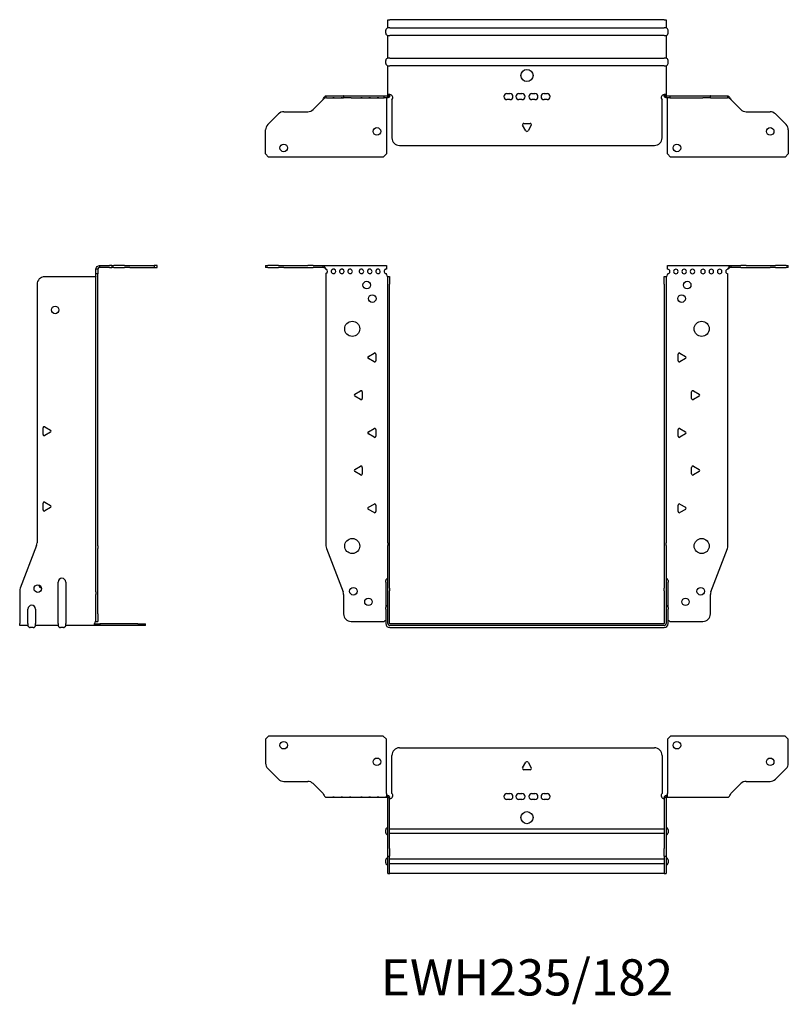
# Model space of a CAD drawing. Units: millimetres. Extents: x -336 to 503, y -650 to 164.
# Drawn here: x -336 to 173, y -488 to 164 of the extents above; entities that cross this region are included whole.
import ezdxf

# ---------------------------------------------------------------- set-up
doc = ezdxf.new("R2010")
doc.units = ezdxf.units.MM
doc.styles.get("Standard").update_dxf_attribs({"font": 'arial.ttf'})

# ---------------------------------------------------------------- blocks, each defined once
blk = doc.blocks.new('EWH235_182-bent-Front')
at = {"layer": ''}
for p, q in [((-173.2, 1.2), (-171.74, 1.2)), ((-173.2, 1.2), (-173.2, 0)), ((-171.74, 0), (-173.2, 0)), ((-164.66, 1.2), (-171.74, 1.2)), ((-171.74, 0), (-164.66, 0)), ((-164.66, 1.2), (-161.13, 1.2)), ((-161.13, 0), (-164.66, 0)), ((-161.13, 1.2), (-145.27, 1.2)), ((-161.13, 0), (-145.27, 0)), ((-141.74, 1.2), (-145.27, 1.2)), ((-145.27, 0), (-141.74, 0)), ((-141.74, 1.2), (-135.08, 1.2)), ((-135.08, 0), (-141.74, 0)), ((-135.08, 1.2), (-93.2, 1.2)), ((-135.08, 0), (-135.08, 1.2)), ((-93.2, 1.2), (-93.2, -1.03)), ((93.2, 1.2), (135.08, 1.2)), ((93.2, -1.2), (93.2, 1.2)), ((135.08, 1.2), (135.08, 0)), ((135.08, 1.2), (141.74, 1.2)), ((141.74, 0), (135.08, 0)), ((145.27, 1.2), (141.74, 1.2)), ((141.74, 0), (145.27, 0)), ((145.27, 1.2), (161.13, 1.2)), ((145.27, 0), (161.13, 0)), ((161.13, 1.2), (164.66, 1.2)), ((164.66, 0), (161.13, 0)), ((171.74, 1.2), (164.66, 1.2)), ((164.66, 0), (171.74, 0)), ((171.74, 1.2), (173.2, 1.2)), ((173.2, 0), (171.74, 0)), ((173.2, 0), (173.2, 1.2)), ((-133.2, -4.03), (-133.2, -184.63)), ((-93.2, -1.03), (-93.2, -1.11)), ((-93.2, -4.7), (-93.2, -4.11)), ((-92.2, -6.15), (-92.2, -6.2)), ((-92.17, -6.15), (-92.2, -6.15)), ((-92.2, -11.2), (-92.2, -6.2)), ((-91, -6.2), (-92.2, -6.2)), ((-91, -6.15), (-92.17, -6.15)), ((-91, -6.2), (-91, -6.15)), ((-91, -6.2), (-91, -11.2)), ((91, -6.15), (91, -6.2)), ((92.17, -6.15), (91, -6.15)), ((91, -11.2), (91, -6.2)), ((92.2, -6.2), (91, -6.2)), ((92.2, -6.15), (92.17, -6.15)), ((92.2, -6.2), (92.2, -6.15)), ((92.2, -6.2), (92.2, -11.2)), ((93.2, -4.2), (93.2, -4.7)), ((133.2, -184.63), (133.2, -4.2)), ((-92.2, -182.65), (-92.2, -11.2)), ((-91, -182.65), (-91, -11.2)), ((91, -11.2), (91, -182.65)), ((92.2, -11.2), (92.2, -182.65)), ((-105.1, -59.01), (-101.35, -56.84)), ((-100.15, -57.54), (-100.15, -61.86)), ((100.15, -61.86), (100.15, -57.54)), ((101.35, -56.84), (105.1, -59.01)), ((-101.35, -62.56), (-105.1, -60.39)), ((105.1, -60.39), (101.35, -62.56)), ((-114.1, -84.01), (-110.35, -81.84)), ((-109.15, -82.54), (-109.15, -86.86)), ((109.15, -86.86), (109.15, -82.54)), ((110.35, -81.84), (114.1, -84.01)), ((-110.35, -87.56), (-114.1, -85.39)), ((114.1, -85.39), (110.35, -87.56)), ((-105.1, -109.01), (-101.35, -106.84)), ((-101.35, -112.56), (-105.1, -110.39)), ((-100.15, -107.54), (-100.15, -111.86)), ((100.15, -111.86), (100.15, -107.54)), ((101.35, -106.84), (105.1, -109.01)), ((105.1, -110.39), (101.35, -112.56)), ((-114.1, -134.01), (-110.35, -131.84)), ((-110.35, -137.56), (-114.1, -135.39)), ((-109.15, -132.54), (-109.15, -136.86)), ((109.15, -136.86), (109.15, -132.54)), ((110.35, -131.84), (114.1, -134.01)), ((114.1, -135.39), (110.35, -137.56)), ((-105.1, -159.01), (-101.35, -156.84)), ((-101.35, -162.56), (-105.1, -160.39)), ((-100.15, -157.54), (-100.15, -161.86)), ((100.15, -161.86), (100.15, -157.54)), ((101.35, -156.84), (105.1, -159.01)), ((105.1, -160.39), (101.35, -162.56)), ((-92.2, -182.65), (-92.2, -184.45)), ((-91, -184.45), (-91, -182.65)), ((91, -182.65), (91, -184.45)), ((92.2, -184.45), (92.2, -182.65)), ((-132.87, -186.42), (-121.89, -215.03)), ((-92.2, -212.67), (-92.2, -184.45)), ((-91, -212.67), (-91, -184.45)), ((91, -184.45), (91, -212.67)), ((92.2, -184.45), (92.2, -212.67)), ((121.89, -215.03), (132.87, -186.42)), ((-93.55, -208.6), (-93.55, -207.59)), ((-93.55, -208.6), (-93.55, -225.49)), ((93.55, -207.59), (93.55, -208.6)), ((93.55, -225.49), (93.55, -208.6)), ((-92.2, -214.47), (-92.2, -212.67)), ((-92.2, -236.1), (-92.2, -214.47)), ((-91, -212.67), (-91, -214.47)), ((-91, -236.1), (-91, -214.47)), ((91, -214.47), (91, -212.67)), ((91, -214.47), (91, -236.1)), ((92.2, -212.67), (92.2, -214.47)), ((92.2, -214.47), (92.2, -236.1)), ((-121.55, -216.83), (-121.55, -229.7)), ((121.55, -229.7), (121.55, -216.83)), ((-93.55, -226.5), (-93.55, -225.49)), ((-93.55, -226.5), (-93.55, -236.1)), ((93.55, -225.49), (93.55, -226.5)), ((93.55, -236.1), (93.55, -226.5)), ((-116.55, -234.7), (-94.75, -234.7)), ((94.75, -234.7), (116.55, -234.7)), ((90.9, -236.2), (-90.9, -236.2)), ((90.9, -237.4), (-90.9, -237.4)), ((-90.9, -238.75), (90.9, -238.75))]:
    blk.add_line(p, q, dxfattribs=at)
for centre, radius in [((-106.2, -11.7), 2.5), ((106.2, -11.7), 2.5), ((-102.5, -20.7), 2.5), ((102.5, -20.7), 2.5), ((-115.8, -40.7), 5), ((115.8, -40.7), 5), ((-115.8, -184.7), 5), ((115.8, -184.7), 5), ((-115.05, -214.7), 2.5), ((115.15, -214.7), 2.5), ((-105.05, -221.7), 2.5), ((105.05, -221.7), 2.5)]:
    blk.add_circle(centre, radius, dxfattribs=at)
for centre, radius, start, end in [((-133.7, -2.61), 1.5, 289.47122, 70.52878), ((-128.2, -2.61), 1.5, 109.47121, 0), ((-128.2, -2.61), 1.5, 0, 70.52879), ((-122.7, -2.61), 1.5, 109.47121, 0), ((-122.7, -2.61), 1.5, 0, 70.52879), ((-117.2, -2.61), 1.5, 109.47121, 0), ((-117.2, -2.61), 1.5, 0, 70.52879), ((-109.7, -2.61), 1.5, 109.47121, 0), ((-109.7, -2.61), 1.5, 0, 70.52879), ((-104.2, -2.61), 1.5, 109.47121, 0), ((-104.2, -2.61), 1.5, 0, 70.52879), ((-98.7, -2.61), 1.5, 109.47121, 0), ((-98.7, -2.61), 1.5, 0, 70.52879), ((-93.2, -2.61), 1.5, 109.47121, 270), ((-91.7, -4.7), 1.5, 180, 246.42183), ((91.7, -4.7), 1.5, 293.57817, 0), ((93.2, -2.7), 1.5, 270, 90), ((98.7, -2.7), 1.5, 90, 0), ((98.7, -2.7), 1.5, 0, 90), ((104.2, -2.7), 1.5, 90, 0), ((104.2, -2.7), 1.5, 0, 90), ((109.7, -2.7), 1.5, 90, 0), ((109.7, -2.7), 1.5, 0, 90), ((116.7, -2.7), 1.5, 90, 0), ((116.7, -2.7), 1.5, 0, 90), ((122.2, -2.7), 1.5, 90, 0), ((122.2, -2.7), 1.5, 0, 90), ((127.7, -2.7), 1.5, 90, 0), ((127.7, -2.7), 1.5, 0, 90), ((133.2, -2.7), 1.5, 90, 270), ((-100.95, -57.54), 0.8, 0, 120), ((100.95, -57.54), 0.8, 60, 180), ((-104.7, -59.7), 0.8, 120, 240), ((-100.95, -61.86), 0.8, 240, 0), ((100.95, -61.86), 0.8, 180, 300), ((104.7, -59.7), 0.8, 300, 60), ((-113.7, -84.7), 0.8, 120, 240), ((-109.95, -82.54), 0.8, 0, 120), ((109.95, -82.54), 0.8, 60, 180), ((113.7, -84.7), 0.8, 300, 60), ((-109.95, -86.86), 0.8, 240, 0), ((109.95, -86.86), 0.8, 180, 300), ((-104.7, -109.7), 0.8, 120, 240), ((-100.95, -107.54), 0.8, 0, 120), ((100.95, -107.54), 0.8, 60, 180), ((104.7, -109.7), 0.8, 300, 60), ((-100.95, -111.86), 0.8, 240, 0), ((100.95, -111.86), 0.8, 180, 300), ((-113.7, -134.7), 0.8, 120, 240), ((-109.95, -132.54), 0.8, 0, 120), ((-109.95, -136.86), 0.8, 240, 0), ((109.95, -132.54), 0.8, 60, 180), ((109.95, -136.86), 0.8, 180, 300), ((113.7, -134.7), 0.8, 300, 60), ((-104.7, -159.7), 0.8, 120, 240), ((-100.95, -157.54), 0.8, 0, 120), ((-100.95, -161.86), 0.8, 240, 0), ((100.95, -157.54), 0.8, 60, 180), ((100.95, -161.86), 0.8, 180, 300), ((104.7, -159.7), 0.8, 300, 60), ((-128.2, -184.63), 5, 180, 201), ((128.2, -184.63), 5, 339, 0), ((-92.05, -207.59), 1.5, 95.73917, 180), ((92.05, -207.59), 1.5, 0, 84.26083), ((-126.55, -216.83), 5, 0, 21), ((126.55, -216.83), 5, 159, 180), ((-92.05, -225.49), 1.5, 95.73917, 180), ((92.05, -225.49), 1.5, 0, 84.26083), ((-116.55, -229.7), 5, 180, 270), ((-93.35, -236.2), 2.05, 95.51332, 132.97028), ((93.35, -236.2), 2.05, 47.02972, 84.48668), ((116.55, -229.7), 5, 270, 0), ((-90.9, -236.1), 2.65, 180, 270), ((-90.9, -236.1), 1.3, 180, 270), ((-90.9, -236.1), 0.1, 180, 270), ((90.9, -236.1), 0.1, 270, 0), ((90.9, -236.1), 1.3, 270, 0), ((90.9, -236.1), 2.65, 270, 0)]:
    blk.add_arc(centre, radius, start, end, dxfattribs=at)
for points, knots in [([(-135.08, 1.2), (-134.65, 1.2), (-134.22, 0.69), (-133.78, -0.08), (-133.59, -0.42), (-133.39, -0.81), (-133.2, -1.2)], [0, 0, 0, 0, 1.085203, 1.085203, 1.085203, 1.570796, 1.570796, 1.570796, 1.570796]), ([(133.2, -1.2), (133.63, -0.33), (134.07, 0.52), (134.5, 0.92), (134.7, 1.1), (134.89, 1.2), (135.08, 1.2)], [0, 0, 0, 0, 1.085203, 1.085203, 1.085203, 1.570796, 1.570796, 1.570796, 1.570796]), ([(-133.2, -1.2), (-133.72, -0.68), (-134.23, -0.19), (-134.75, -0.05), (-134.86, -0.02), (-134.97, 0), (-135.08, 0)], [0, 0, 0, 0, 1.290531, 1.290531, 1.290531, 1.570796, 1.570796, 1.570796, 1.570796]), ([(-92.2, -6.15), (-92.2, -6.14), (-92.2, -6.14), (-92.21, -6.12), (-92.22, -6.12), (-92.24, -6.11), (-92.25, -6.1), (-92.28, -6.09), (-92.29, -6.08), (-92.3, -6.07)], [0, 0, 0, 0, 0.00439985, 0.00439985, 0.00895149, 0.00895149, 0.01308495, 0.01308495, 0.01729651, 0.01729651, 0.01729651, 0.01729651]), ([(-92.3, -6.07), (-92.13, -6.08), (-91.96, -6.09), (-91.65, -6.1), (-91.51, -6.11), (-91.27, -6.12), (-91.17, -6.13), (-91.07, -6.13), (-91.04, -6.14), (-91.01, -6.14), (-91, -6.14), (-91, -6.15)], [0, 0, 0, 0, 0.0508941, 0.0508941, 0.1017621, 0.1017621, 0.152615, 0.152615, 0.1787343, 0.1787343, 0.2048576, 0.2048576, 0.2048576, 0.2048576]), ([(91, -6.15), (91, -6.14), (91.03, -6.14), (91.16, -6.13), (91.26, -6.12), (91.49, -6.11), (91.64, -6.1), (91.87, -6.09), (91.95, -6.09), (92.13, -6.08), (92.21, -6.08), (92.3, -6.07)], [0, 0, 0, 0, 0.0508174, 0.0508174, 0.1016387, 0.1016387, 0.1524713, 0.1524713, 0.178664, 0.178664, 0.2048512, 0.2048512, 0.2048512, 0.2048512]), ([(92.3, -6.07), (92.29, -6.08), (92.27, -6.09), (92.24, -6.11), (92.23, -6.11), (92.22, -6.12), (92.21, -6.13), (92.2, -6.14), (92.2, -6.14), (92.2, -6.15)], [0, 0, 0, 0, 0.0050448, 0.0050448, 0.00984068, 0.00984068, 0.0136297, 0.0136297, 0.01736561, 0.01736561, 0.01736561, 0.01736561]), ([(135.08, 0), (134.57, 0), (134.05, -0.37), (133.54, -0.87), (133.42, -0.98), (133.31, -1.09), (133.2, -1.2)], [0, 0, 0, 0, 1.290531, 1.290531, 1.290531, 1.570796, 1.570796, 1.570796, 1.570796])]:
    blk.add_open_spline(points, degree=3, knots=knots, dxfattribs=at)
for points in [[(-128.7, -1.2), (-128.38, -0.97), (-128.02, -0.97), (-127.7, -1.2)], [(-127.7, -1.2), (-128.02, -1.09), (-128.38, -1.09), (-128.7, -1.2)], [(-123.2, -1.2), (-122.88, -0.97), (-122.52, -0.97), (-122.2, -1.2)], [(-122.2, -1.2), (-122.52, -1.09), (-122.88, -1.09), (-123.2, -1.2)], [(-117.7, -1.2), (-117.38, -0.97), (-117.02, -0.97), (-116.7, -1.2)], [(-116.7, -1.2), (-117.02, -1.09), (-117.38, -1.09), (-117.7, -1.2)], [(-110.2, -1.2), (-109.88, -0.97), (-109.52, -0.97), (-109.2, -1.2)], [(-109.2, -1.2), (-109.52, -1.09), (-109.88, -1.09), (-110.2, -1.2)], [(-104.7, -1.2), (-104.38, -0.97), (-104.02, -0.97), (-103.7, -1.2)], [(-103.7, -1.2), (-104.02, -1.09), (-104.38, -1.09), (-104.7, -1.2)], [(-99.2, -1.2), (-98.88, -0.97), (-98.52, -0.97), (-98.2, -1.2)], [(-98.2, -1.2), (-98.52, -1.09), (-98.88, -1.09), (-99.2, -1.2)], [(-93.7, -1.2), (-93.54, -1.09), (-93.37, -1.03), (-93.2, -1.03)], [(-93.2, -1.11), (-93.37, -1.11), (-93.54, -1.14), (-93.7, -1.2)]]:
    blk.add_open_spline(points, degree=3, dxfattribs=at)
blk = doc.blocks.new('EWH235_182-bent-Right')
at = {"layer": ''}
for p, q in [((1.2, 1.2), (1.2, 0)), ((1.2, 1.2), (7.85, 1.2)), ((7.85, 0), (1.2, 0)), ((9.32, 1.2), (7.85, 1.2)), ((7.85, 0), (9.32, 0)), ((9.32, 1.2), (10.78, 1.2)), ((9.32, 1.2), (9.32, 0)), ((10.78, 0), (9.32, 0)), ((17.85, 1.2), (10.78, 1.2)), ((10.78, 0), (17.85, 0)), ((17.85, 1.2), (21.39, 1.2)), ((21.39, 0), (17.85, 0)), ((21.39, 1.2), (37.32, 1.2)), ((21.39, 0), (37.32, 0)), ((39.32, 1.2), (37.32, 1.2)), ((37.32, 1.2), (37.32, 0)), ((37.32, 0), (39.32, 0)), ((39.32, 0), (39.32, 1.2)), ((-1.7, -6.2), (-35.2, -6.2)), ((0, -1.2), (-1.2, -1.2)), ((-1.2, -4.2), (-1.2, -1.2)), ((-1.2, -184.63), (-1.2, -4.2)), ((0, -4.2), (-1.2, -4.2)), ((0, -1.2), (0, -4.2)), ((0, -184.63), (0, -4.2)), ((-40.2, -11.2), (-40.2, -182.65)), ((-36.25, -110.72), (-36.25, -106.39)), ((-35.05, -105.7), (-31.3, -107.86)), ((-31.3, -109.25), (-35.05, -111.41)), ((-36.25, -160.72), (-36.25, -156.39)), ((-35.05, -155.7), (-31.3, -157.86)), ((-31.3, -159.25), (-35.05, -161.41)), ((-40.53, -184.45), (-51.37, -212.67)), ((-1.2, -186.42), (-1.2, -184.63)), ((-1.2, -215.03), (-1.2, -186.42)), ((0, -184.63), (0, -186.42)), ((0, -215.03), (0, -186.42)), ((-26.2, -236.1), (-26.2, -208.6)), ((-21.2, -208.6), (-21.2, -236.1)), ((-51.7, -214.47), (-51.7, -236.1)), ((-1.2, -215.03), (-1.2, -216.83)), ((0, -216.83), (0, -215.03)), ((-1.2, -229.7), (-1.2, -216.83)), ((0, -229.7), (0, -216.83)), ((-46.2, -236.1), (-46.2, -226.5)), ((-41.2, -226.5), (-41.2, -236.1)), ((-1.2, -234.7), (-1.2, -229.7)), ((-1.2, -234.7), (0, -234.7)), ((0, -229.7), (0, -234.7)), ((-51.7, -237.4), (-51.7, -236.1)), ((-46.2, -237.4), (-51.7, -237.4)), ((-46.2, -236.1), (-46.2, -237.4)), ((-42.69, -238.75), (-44.71, -238.75)), ((-41.2, -237.4), (-41.2, -236.1)), ((-26.2, -237.4), (-41.2, -237.4)), ((-26.2, -236.1), (-26.2, -237.4)), ((-22.69, -238.75), (-24.71, -238.75)), ((-21.2, -237.4), (-21.2, -236.1)), ((-2.09, -237.4), (-21.2, -237.4)), ((-2.09, -236.2), (1.35, -236.2)), ((-2.09, -236.2), (-2.09, -237.4)), ((1.35, -237.4), (-2.09, -237.4)), ((26.6, -236.2), (1.35, -236.2)), ((1.35, -236.2), (1.35, -237.4)), ((26.6, -237.4), (1.35, -237.4)), ((26.6, -236.2), (31.6, -236.2)), ((31.6, -237.4), (26.6, -237.4)), ((31.6, -237.4), (31.6, -236.2))]:
    blk.add_line(p, q, dxfattribs=at)
for centre in [(-28.2, -28.2), (-39.7, -212.9)]:
    blk.add_circle(centre, 2.5, dxfattribs=at)
for centre, radius, start, end in [((-35.2, -11.2), 5, 90, 180), ((-1.7, -4.7), 1.5, 270, 285.46601), ((-35.45, -106.39), 0.8, 60, 180), ((-35.45, -110.72), 0.8, 180, 300), ((-31.7, -108.55), 0.8, 300, 60), ((-35.45, -156.39), 0.8, 60, 180), ((-35.45, -160.72), 0.8, 180, 300), ((-31.7, -158.55), 0.8, 300, 60), ((-45.2, -182.65), 5, 339, 0), ((-23.7, -208.6), 2.5, 0, 180), ((-46.7, -214.47), 5, 159, 180), ((-36.7, -209.9), 2.5, 193.05194, 256.94806), ((-43.7, -226.5), 2.5, 0, 180), ((-0.05, -236.2), 2.05, 127.6792, 177.20397), ((-44.71, -237.25), 1.5, 185.73917, 270), ((-42.69, -237.25), 1.5, 270, 354.26083), ((-24.71, -237.25), 1.5, 185.73917, 270), ((-22.69, -237.25), 1.5, 270, 354.26083)]:
    blk.add_arc(centre, radius, start, end, dxfattribs=at)
for points, knots in [([(-1.2, -1.2), (-1.2, -0.33), (-0.69, 0.52), (0.08, 0.92), (0.42, 1.1), (0.81, 1.2), (1.2, 1.2)], [0, 0, 0, 0, 1.085203, 1.085203, 1.085203, 1.570796, 1.570796, 1.570796, 1.570796]), ([(-1.2, -6.07), (-1.2, -6.08), (-1.2, -6.09), (-1.22, -6.11), (-1.22, -6.11), (-1.24, -6.12), (-1.25, -6.13), (-1.28, -6.14), (-1.29, -6.14), (-1.3, -6.15)], [0, 0, 0, 0, 0.0050448, 0.0050448, 0.00984068, 0.00984068, 0.0136297, 0.0136297, 0.01736561, 0.01736561, 0.01736561, 0.01736561]), ([(1.2, 0), (0.68, 0), (0.19, -0.37), (0.05, -0.87), (0.02, -0.98), (0, -1.09), (0, -1.2)], [0, 0, 0, 0, 1.290531, 1.290531, 1.290531, 1.570796, 1.570796, 1.570796, 1.570796]), ([(-1.3, -234.58), (-1.28, -234.56), (-1.26, -234.54), (-1.23, -234.51), (-1.22, -234.5), (-1.2, -234.47), (-1.2, -234.45), (-1.2, -234.44)], [0, 0, 0, 0, 0.00756146, 0.00756146, 0.01453006, 0.01453006, 0.02105505, 0.02105505, 0.02105505, 0.02105505]), ([(-2.09, -237.4), (-2.1, -237.4), (-2.1, -237.37), (-2.1, -237.24), (-2.1, -237.14), (-2.1, -236.91), (-2.1, -236.76), (-2.1, -236.53), (-2.1, -236.45), (-2.1, -236.27), (-2.09, -236.19), (-2.09, -236.1)], [0, 0, 0, 0, 0.0507913, 0.0507913, 0.1015748, 0.1015748, 0.1523576, 0.1523576, 0.1785424, 0.1785424, 0.2047268, 0.2047268, 0.2047268, 0.2047268])]:
    blk.add_open_spline(points, degree=3, knots=knots, dxfattribs=at)
for points in [[(-1.2, -234.57), (-1.23, -234.57), (-1.27, -234.58), (-1.3, -234.58)], [(-2.09, -236.2), (-2.09, -236.2), (-2.09, -236.2), (-2.09, -236.2)]]:
    blk.add_open_spline(points, degree=3, dxfattribs=at)
blk = doc.blocks.new('EWH235_182-bent-Top')
at = {"layer": ''}
for p, q in [((-173.2, 37.32), (-171.2, 39.32)), ((-95.2, 39.32), (-171.2, 39.32)), ((-95.2, 39.32), (-93.2, 37.32)), ((93.2, 37.32), (95.2, 39.32)), ((171.2, 39.32), (95.2, 39.32)), ((171.2, 39.32), (173.2, 37.32)), ((-173.2, 37.32), (-173.2, 21.39)), ((-93.2, 1.2), (-93.2, 37.32)), ((93.2, 37.32), (93.2, 1.2)), ((173.2, 21.39), (173.2, 37.32)), ((-89.5, 1.35), (-89.5, 26.6)), ((-84.5, 31.6), (84.5, 31.6)), ((89.5, 26.6), (89.5, 1.35)), ((-2.86, 18.25), (-0.69, 22)), ((0.69, 22), (2.86, 18.25)), ((-164.66, 10.78), (-171.74, 17.85)), ((2.16, 17.05), (-2.16, 17.05)), ((171.74, 17.85), (164.66, 10.78)), ((-161.13, 9.32), (-145.27, 9.32)), ((-141.74, 7.85), (-135.08, 1.2)), ((135.08, 1.2), (141.74, 7.85)), ((145.27, 9.32), (161.13, 9.32)), ((-93.2, 1.2), (-93.2, -1.19)), ((-92.3, 0), (-93.2, 0)), ((-92.3, -1.17), (-92.3, 0)), ((-13.3, 1.3), (-11.3, 1.3)), ((-5.3, 1.3), (-3.3, 1.3)), ((3.3, 1.3), (5.3, 1.3)), ((11.3, 1.3), (13.3, 1.3)), ((93.2, 0), (92.3, 0)), ((92.3, 0), (92.3, -1.17)), ((93.2, -1.2), (93.2, 1.2)), ((-133.2, -1.2), (-128.7, -1.2)), ((-128.7, -1.2), (-127.7, -1.2)), ((-127.7, -1.2), (-128.7, -1.2)), ((-127.7, -1.2), (-123.2, -1.2)), ((-123.2, -1.2), (-122.2, -1.2)), ((-122.2, -1.2), (-123.2, -1.2)), ((-122.2, -1.2), (-117.7, -1.2)), ((-117.7, -1.2), (-116.7, -1.2)), ((-116.7, -1.2), (-117.7, -1.2)), ((-116.7, -1.2), (-110.2, -1.2)), ((-110.2, -1.2), (-109.2, -1.2)), ((-109.2, -1.2), (-110.2, -1.2)), ((-109.2, -1.2), (-104.7, -1.2)), ((-104.7, -1.2), (-103.7, -1.2)), ((-103.7, -1.2), (-104.7, -1.2)), ((-103.7, -1.2), (-99.2, -1.2)), ((-99.2, -1.2), (-98.2, -1.2)), ((-98.2, -1.2), (-99.2, -1.2)), ((-98.2, -1.2), (-93.7, -1.2)), ((-93.2, -1.2), (-93.7, -1.2)), ((-93.2, -1.19), (-93.2, -1.2)), ((-93.2, -1.2), (-92.3, -1.2)), ((-92.3, -1.2), (-92.3, -1.17)), ((-92.2, -1.3), (-92.2, -1.7)), ((-92.17, -1.3), (-92.2, -1.3)), ((-92.2, -35.2), (-92.2, -1.7)), ((-91, -1.3), (-92.17, -1.3)), ((-91, -1.7), (-91, -1.3)), ((-91, -35.2), (-91, -1.7)), ((-11.3, -2.7), (-13.3, -2.7)), ((-3.3, -2.7), (-5.3, -2.7)), ((5.3, -2.7), (3.3, -2.7)), ((13.3, -2.7), (11.3, -2.7)), ((91, -1.3), (91, -1.7)), ((92.17, -1.3), (91, -1.3)), ((91, -1.7), (91, -35.2)), ((92.2, -1.3), (92.17, -1.3)), ((92.2, -1.7), (92.2, -1.3)), ((92.2, -1.7), (92.2, -35.2)), ((92.3, -1.17), (92.3, -1.2)), ((92.3, -1.2), (93.2, -1.2)), ((93.2, -1.2), (98.7, -1.2)), ((98.7, -1.2), (104.2, -1.2)), ((104.2, -1.2), (109.7, -1.2)), ((109.7, -1.2), (116.7, -1.2)), ((116.7, -1.2), (122.2, -1.2)), ((122.2, -1.2), (127.7, -1.2)), ((127.7, -1.2), (133.2, -1.2)), ((-93.55, -24.71), (-93.55, -22.69)), ((-91, -22.1), (-90.9, -22.1)), ((-90.9, -25.3), (-91, -25.3)), ((-90.9, -22.1), (90.9, -22.1)), ((90.9, -25.3), (-90.9, -25.3)), ((90.9, -22.1), (91, -22.1)), ((91, -25.3), (90.9, -25.3)), ((93.55, -22.69), (93.55, -24.71)), ((-92.2, -40.2), (-92.2, -35.2)), ((-91, -35.2), (-91, -40.2)), ((91, -40.2), (91, -35.2)), ((92.2, -35.2), (92.2, -40.2)), ((-93.55, -44.71), (-93.55, -42.69)), ((-92.2, -40.2), (-92.2, -40.53)), ((-92.2, -40.2), (-91, -40.2)), ((-92.2, -51.37), (-92.2, -40.53)), ((-91, -40.53), (-91, -40.2)), ((-91, -51.37), (-91, -40.53)), ((-91, -42.1), (-90.9, -42.1)), ((-90.9, -45.3), (-91, -45.3)), ((-90.9, -42.1), (90.9, -42.1)), ((90.9, -45.3), (-90.9, -45.3)), ((90.9, -42.1), (91, -42.1)), ((91, -45.3), (90.9, -45.3)), ((91, -40.2), (91, -40.53)), ((91, -40.2), (92.2, -40.2)), ((91, -40.53), (91, -51.37)), ((92.2, -40.53), (92.2, -40.2)), ((92.2, -40.53), (92.2, -51.37)), ((93.55, -42.69), (93.55, -44.71)), ((-92.2, -51.7), (-92.2, -51.37)), ((-92.2, -51.7), (-91, -51.7)), ((-91, -51.37), (-91, -51.7)), ((-91, -51.7), (-90.9, -51.7)), ((90.9, -51.7), (-90.9, -51.7)), ((90.9, -51.7), (91, -51.7)), ((91, -51.7), (91, -51.37)), ((91, -51.7), (92.2, -51.7)), ((92.2, -51.37), (92.2, -51.7))]:
    blk.add_line(p, q, dxfattribs=at)
for centre, radius in [((-161.2, 33.32), 2.5), ((99.4, 33.32), 2.5), ((-99.4, 22.32), 2.5), ((161.2, 22.32), 2.5), ((0, -14.7), 4)]:
    blk.add_circle(centre, radius, dxfattribs=at)
for centre, radius, start, end in [((-84.5, 26.6), 5, 90, 180), ((84.5, 26.6), 5, 0, 90), ((-168.2, 21.39), 5, 180, 225), ((0, 21.6), 0.8, 30, 150), ((168.2, 21.39), 5, 315, 0), ((-2.16, 17.85), 0.8, 150, 270), ((2.16, 17.85), 0.8, 270, 30), ((-161.13, 14.32), 5, 225, 270), ((-145.27, 4.32), 5, 45, 90), ((145.27, 4.32), 5, 90, 135), ((161.13, 14.32), 5, 270, 315), ((-91, -0.05), 2.05, 272.79603, 42.97028), ((-13.3, -0.7), 2, 90, 270), ((-11.3, -0.7), 2, 270, 90), ((-5.3, -0.7), 2, 90, 270), ((-3.3, -0.7), 2, 270, 90), ((3.3, -0.7), 2, 90, 270), ((5.3, -0.7), 2, 270, 90), ((11.3, -0.7), 2, 90, 270), ((13.3, -0.7), 2, 270, 90), ((91, -0.05), 2.05, 137.02972, 267.20397), ((-92.05, -22.69), 1.5, 95.73917, 180), ((-92.05, -24.71), 1.5, 180, 264.26083), ((92.05, -22.69), 1.5, 0, 84.26083), ((92.05, -24.71), 1.5, 275.73917, 0), ((-92.05, -42.69), 1.5, 95.73917, 180), ((-92.05, -44.71), 1.5, 180, 264.26083), ((92.05, -42.69), 1.5, 0, 84.26083), ((92.05, -44.71), 1.5, 275.73917, 0)]:
    blk.add_arc(centre, radius, start, end, dxfattribs=at)
for points, knots in [([(-135.08, 1.2), (-134.65, 0.33), (-134.22, -0.52), (-133.78, -0.92), (-133.59, -1.1), (-133.39, -1.2), (-133.2, -1.2)], [0, 0, 0, 0, 1.085203, 1.085203, 1.085203, 1.570796, 1.570796, 1.570796, 1.570796]), ([(91, -1.3), (91, -1.13), (91.03, -0.96), (91.16, -0.65), (91.26, -0.51), (91.49, -0.27), (91.64, -0.17), (91.87, -0.07), (91.95, -0.04), (92.13, -0.01), (92.21, 0), (92.3, 0)], [0, 0, 0, 0, 0.0508174, 0.0508174, 0.1016387, 0.1016387, 0.1524713, 0.1524713, 0.178664, 0.178664, 0.2048512, 0.2048512, 0.2048512, 0.2048512]), ([(133.2, -1.2), (133.63, -1.2), (134.07, -0.69), (134.5, 0.08), (134.7, 0.42), (134.89, 0.81), (135.08, 1.2)], [0, 0, 0, 0, 1.085203, 1.085203, 1.085203, 1.570796, 1.570796, 1.570796, 1.570796]), ([(-92.3, 0), (-92.13, 0), (-91.96, -0.03), (-91.65, -0.16), (-91.51, -0.26), (-91.27, -0.49), (-91.17, -0.64), (-91.07, -0.87), (-91.04, -0.96), (-91.01, -1.13), (-91, -1.21), (-91, -1.3)], [0, 0, 0, 0, 0.0508941, 0.0508941, 0.1017621, 0.1017621, 0.152615, 0.152615, 0.1787343, 0.1787343, 0.2048576, 0.2048576, 0.2048576, 0.2048576]), ([(-92.2, -1.3), (-92.2, -1.29), (-92.2, -1.27), (-92.21, -1.25), (-92.22, -1.24), (-92.24, -1.22), (-92.25, -1.21), (-92.28, -1.2), (-92.29, -1.2), (-92.3, -1.2)], [0, 0, 0, 0, 0.00439985, 0.00439985, 0.00895149, 0.00895149, 0.01308495, 0.01308495, 0.01729651, 0.01729651, 0.01729651, 0.01729651]), ([(-90.9, -2.09), (-90.91, -2.1), (-90.93, -2.1), (-90.95, -2.1), (-90.96, -2.1), (-90.98, -2.1), (-90.99, -2.1), (-90.99, -2.1), (-91, -2.1), (-91, -2.1), (-91, -2.09), (-91, -2.09)], [0, 0, 0, 0, 0.00390786, 0.00390786, 0.0078052, 0.0078052, 0.0117005, 0.0117005, 0.01372947, 0.01372947, 0.01575987, 0.01575987, 0.01575987, 0.01575987]), ([(91, -2.09), (91, -2.1), (91, -2.1), (90.99, -2.1), (90.98, -2.1), (90.96, -2.1), (90.95, -2.1), (90.93, -2.1), (90.93, -2.1), (90.91, -2.1), (90.91, -2.09), (90.9, -2.09)], [0, 0, 0, 0, 0.00390786, 0.00390786, 0.0078052, 0.0078052, 0.0117005, 0.0117005, 0.01372947, 0.01372947, 0.01575987, 0.01575987, 0.01575987, 0.01575987]), ([(92.3, -1.2), (92.29, -1.2), (92.27, -1.2), (92.24, -1.22), (92.23, -1.22), (92.22, -1.24), (92.21, -1.25), (92.2, -1.28), (92.2, -1.29), (92.2, -1.3)], [0, 0, 0, 0, 0.0050448, 0.0050448, 0.00984068, 0.00984068, 0.0136297, 0.0136297, 0.01736561, 0.01736561, 0.01736561, 0.01736561])]:
    blk.add_open_spline(points, degree=3, knots=knots, dxfattribs=at)
for points in [[(-93.7, -1.2), (-93.54, -1.2), (-93.37, -1.19), (-93.2, -1.19)], [(-91, -2.09), (-90.97, -2.09), (-90.93, -2.09), (-90.9, -2.09)], [(90.9, -2.09), (90.93, -2.09), (90.97, -2.09), (91, -2.09)]]:
    blk.add_open_spline(points, degree=3, dxfattribs=at)
blk = doc.blocks.new('EWH235_182-bent-Bottom')
at = {"layer": ''}
for p, q in [((-92.2, 51.7), (-90.9, 51.7)), ((-92.2, 46.2), (-92.2, 51.7)), ((-90.9, 46.2), (-92.2, 46.2)), ((90.9, 51.7), (-90.9, 51.7)), ((-90.9, 46.2), (90.9, 46.2)), ((90.9, 51.7), (92.2, 51.7)), ((92.2, 46.2), (90.9, 46.2)), ((92.2, 51.7), (92.2, 46.2)), ((-93.55, 42.69), (-93.55, 44.71)), ((-92.2, 26.2), (-92.2, 41.2)), ((-92.2, 41.2), (-90.9, 41.2)), ((90.9, 41.2), (-90.9, 41.2)), ((90.9, 41.2), (92.2, 41.2)), ((92.2, 41.2), (92.2, 26.2)), ((93.55, 42.69), (93.55, 44.71)), ((-90.9, 26.2), (-92.2, 26.2)), ((-90.9, 26.2), (90.9, 26.2)), ((92.2, 26.2), (90.9, 26.2)), ((-93.55, 22.69), (-93.55, 24.71)), ((-92.2, 2.09), (-92.2, 21.2)), ((-92.2, 21.2), (-90.9, 21.2)), ((90.9, 21.2), (-90.9, 21.2)), ((90.9, 21.2), (92.2, 21.2)), ((92.2, 21.2), (92.2, 2.09)), ((93.55, 22.69), (93.55, 24.71)), ((-133.2, 1.2), (-132.87, 1.2)), ((-133.2, 1.2), (-133.2, 0)), ((-132.87, 0), (-133.2, 0)), ((-132.87, 1.2), (-121.89, 1.2)), ((-132.87, 0), (-121.89, 0)), ((-127.7, 0), (-128.7, 0)), ((-122.2, 0), (-123.2, 0)), ((-121.55, 1.2), (-121.89, 1.2)), ((-121.89, 0), (-121.55, 0)), ((-121.55, 1.2), (-116.55, 1.2)), ((-121.55, 1.2), (-121.55, 0)), ((-116.55, 0), (-121.55, 0)), ((-116.7, 0), (-117.7, 0)), ((-116.55, 1.2), (-94.75, 1.2)), ((-116.55, 0), (-94.75, 0)), ((-109.2, 0), (-110.2, 0)), ((-103.7, 0), (-104.7, 0)), ((-98.2, 0), (-99.2, 0)), ((-94.75, 1.2), (-92.3, 1.2)), ((-94.75, 0), (-94.75, 1.2)), ((-92.3, 0), (-94.75, 0)), ((-93.2, 0), (-93.2, 0)), ((-92.3, 1.17), (-92.3, 1.2)), ((-92.3, 0), (-92.3, 1.17)), ((-92.2, 1.3), (-92.2, 2.09)), ((-91, 2.09), (-92.2, 2.09)), ((-92.2, 1.3), (-92.17, 1.3)), ((-92.17, 1.3), (-91, 1.3)), ((-91, 2.09), (-91, 1.3)), ((-13.3, 2.7), (-11.3, 2.7)), ((-5.3, 2.7), (-3.3, 2.7)), ((3.3, 2.7), (5.3, 2.7)), ((11.3, 2.7), (13.3, 2.7)), ((91, 1.3), (91, 2.09)), ((92.2, 2.09), (91, 2.09)), ((91, 1.3), (92.17, 1.3)), ((92.17, 1.3), (92.2, 1.3)), ((92.2, 2.09), (92.2, 1.3)), ((92.3, 1.2), (94.75, 1.2)), ((92.3, 1.2), (92.3, 1.17)), ((92.3, 1.17), (92.3, 0)), ((94.75, 0), (92.3, 0)), ((93.2, -1.2), (93.2, 0)), ((94.75, 1.2), (116.55, 1.2)), ((94.75, 1.2), (94.75, 0)), ((94.75, 0), (116.55, 0)), ((116.55, 1.2), (121.55, 1.2)), ((121.55, 0), (116.55, 0)), ((121.89, 1.2), (121.55, 1.2)), ((121.55, 0), (121.55, 1.2)), ((121.55, 0), (121.89, 0)), ((121.89, 1.2), (132.87, 1.2)), ((121.89, 0), (132.87, 0)), ((132.87, 1.2), (133.2, 1.2)), ((133.2, 0), (132.87, 0)), ((133.2, 0), (133.2, 1.2)), ((-135.08, -1.2), (-141.74, -7.85)), ((-93.2, 0), (-93.2, -1.2)), ((-93.2, -1.2), (-93.2, -37.32)), ((-89.5, -1.35), (-89.5, -26.6)), ((-11.3, -1.3), (-13.3, -1.3)), ((-3.3, -1.3), (-5.3, -1.3)), ((5.3, -1.3), (3.3, -1.3)), ((13.3, -1.3), (11.3, -1.3)), ((89.5, -26.6), (89.5, -1.35)), ((93.2, -37.32), (93.2, -1.2)), ((141.74, -7.85), (135.08, -1.2)), ((-171.74, -17.85), (-164.66, -10.78)), ((-161.13, -9.32), (-145.27, -9.32)), ((145.27, -9.32), (161.13, -9.32)), ((164.66, -10.78), (171.74, -17.85)), ((-0.69, -22), (-2.86, -18.25)), ((-2.16, -17.05), (2.16, -17.05)), ((2.86, -18.25), (0.69, -22)), ((-173.2, -37.32), (-173.2, -21.39)), ((173.2, -21.39), (173.2, -37.32)), ((-84.5, -31.6), (84.5, -31.6)), ((-171.2, -39.32), (-173.2, -37.32)), ((-93.2, -37.32), (-95.2, -39.32)), ((95.2, -39.32), (93.2, -37.32)), ((173.2, -37.32), (171.2, -39.32)), ((-95.2, -39.32), (-171.2, -39.32)), ((171.2, -39.32), (95.2, -39.32))]:
    blk.add_line(p, q, dxfattribs=at)
for centre, radius in [((0, 14.7), 4), ((-99.4, -22.32), 2.5), ((161.2, -22.32), 2.5), ((-161.2, -33.32), 2.5), ((99.4, -33.32), 2.5)]:
    blk.add_circle(centre, radius, dxfattribs=at)
for centre, radius, start, end in [((-92.05, 44.71), 1.5, 95.73917, 180), ((92.05, 44.71), 1.5, 0, 84.26083), ((-92.05, 42.69), 1.5, 180, 264.26083), ((92.05, 42.69), 1.5, 275.73917, 0), ((-92.05, 24.71), 1.5, 95.73917, 180), ((92.05, 24.71), 1.5, 0, 84.26083), ((-92.05, 22.69), 1.5, 180, 264.26083), ((92.05, 22.69), 1.5, 275.73917, 0), ((-91, 0.05), 2.05, 317.02972, 87.20397), ((-13.3, 0.7), 2, 90, 270), ((-11.3, 0.7), 2, 270, 90), ((-5.3, 0.7), 2, 90, 270), ((-3.3, 0.7), 2, 270, 90), ((3.3, 0.7), 2, 90, 270), ((5.3, 0.7), 2, 270, 90), ((11.3, 0.7), 2, 90, 270), ((13.3, 0.7), 2, 270, 90), ((91, 0.05), 2.05, 92.79603, 222.97028), ((-161.13, -14.32), 5, 90, 135), ((-145.27, -4.32), 5, 270, 315), ((145.27, -4.32), 5, 225, 270), ((161.13, -14.32), 5, 45, 90), ((-168.2, -21.39), 5, 135, 180), ((-2.16, -17.85), 0.8, 90, 210), ((2.16, -17.85), 0.8, 330, 90), ((168.2, -21.39), 5, 0, 45), ((0, -21.6), 0.8, 210, 330), ((-84.5, -26.6), 5, 180, 270), ((84.5, -26.6), 5, 270, 0)]:
    blk.add_arc(centre, radius, start, end, dxfattribs=at)
for points, knots in [([(-135.08, -1.2), (-134.65, -0.33), (-134.22, 0.52), (-133.78, 0.92), (-133.59, 1.1), (-133.39, 1.2), (-133.2, 1.2)], [0, 0, 0, 0, 1.085203, 1.085203, 1.085203, 1.570796, 1.570796, 1.570796, 1.570796]), ([(-133.2, 0), (-133.72, 0), (-134.23, -0.37), (-134.75, -0.87), (-134.86, -0.98), (-134.97, -1.09), (-135.08, -1.2)], [0, 0, 0, 0, 1.290531, 1.290531, 1.290531, 1.570796, 1.570796, 1.570796, 1.570796]), ([(-92.3, 1.2), (-92.28, 1.2), (-92.27, 1.2), (-92.24, 1.22), (-92.23, 1.23), (-92.21, 1.25), (-92.21, 1.26), (-92.2, 1.28), (-92.2, 1.29), (-92.2, 1.3)], [0, 0, 0, 0, 0.00625284, 0.00625284, 0.01289855, 0.01289855, 0.01683751, 0.01683751, 0.02085869, 0.02085869, 0.02085869, 0.02085869]), ([(-91, 1.3), (-91, 1.13), (-91.03, 0.96), (-91.16, 0.65), (-91.26, 0.51), (-91.5, 0.26), (-91.64, 0.17), (-91.95, 0.03), (-92.13, 0), (-92.3, 0)], [0, 0, 0, 0, 0.0510953, 0.0510953, 0.102147, 0.102147, 0.1531685, 0.1531685, 0.2053259, 0.2053259, 0.2053259, 0.2053259]), ([(-92.2, 2.09), (-92.2, 2.1), (-92.17, 2.1), (-92.04, 2.1), (-91.94, 2.1), (-91.71, 2.1), (-91.56, 2.1), (-91.33, 2.1), (-91.25, 2.1), (-91.07, 2.1), (-90.99, 2.09), (-90.9, 2.09)], [0, 0, 0, 0, 0.0507913, 0.0507913, 0.1015748, 0.1015748, 0.1523576, 0.1523576, 0.1785424, 0.1785424, 0.2047268, 0.2047268, 0.2047268, 0.2047268]), ([(90.9, 2.09), (91.07, 2.1), (91.24, 2.1), (91.55, 2.1), (91.69, 2.1), (91.93, 2.1), (92.03, 2.1), (92.13, 2.1), (92.16, 2.1), (92.19, 2.1), (92.2, 2.09), (92.2, 2.09)], [0, 0, 0, 0, 0.0507913, 0.0507913, 0.1015748, 0.1015748, 0.1523576, 0.1523576, 0.1785424, 0.1785424, 0.2047268, 0.2047268, 0.2047268, 0.2047268]), ([(92.3, 0), (92.13, 0), (91.96, 0.03), (91.65, 0.16), (91.51, 0.26), (91.27, 0.5), (91.17, 0.64), (91.04, 0.95), (91, 1.13), (91, 1.3)], [0, 0, 0, 0, 0.0509533, 0.0509533, 0.1019223, 0.1019223, 0.1529165, 0.1529165, 0.2053152, 0.2053152, 0.2053152, 0.2053152]), ([(92.2, 1.3), (92.2, 1.28), (92.2, 1.26), (92.22, 1.23), (92.24, 1.22), (92.27, 1.2), (92.28, 1.2), (92.3, 1.2)], [0, 0, 0, 0, 0.00756146, 0.00756146, 0.01453006, 0.01453006, 0.02105505, 0.02105505, 0.02105505, 0.02105505]), ([(133.2, 1.2), (133.63, 1.2), (134.07, 0.69), (134.5, -0.08), (134.7, -0.42), (134.89, -0.81), (135.08, -1.2)], [0, 0, 0, 0, 1.085203, 1.085203, 1.085203, 1.570796, 1.570796, 1.570796, 1.570796]), ([(135.08, -1.2), (134.57, -0.68), (134.05, -0.19), (133.54, -0.05), (133.42, -0.02), (133.31, 0), (133.2, 0)], [0, 0, 0, 0, 1.290531, 1.290531, 1.290531, 1.570796, 1.570796, 1.570796, 1.570796])]:
    blk.add_open_spline(points, degree=3, knots=knots, dxfattribs=at)
for points in [[(-91, 2.09), (-91, 2.09), (-91, 2.09), (-91, 2.09)], [(91, 2.09), (91, 2.09), (91, 2.09), (91, 2.09)], [(-93.2, 0), (-93.37, 0), (-93.54, 0), (-93.7, 0)]]:
    blk.add_open_spline(points, degree=3, dxfattribs=at)

msp = doc.modelspace()

# ---------------------------------------------------------------- block references
for name, p in [('EWH235_182-bent-Bottom', (0, 112.5)), ('EWH235_182-bent-Right', (-284.5, 0)), ('EWH235_182-bent-Front', (0, 0)), ('EWH235_182-bent-Top', (0, -350.05))]:
    msp.add_blockref(name, p)

# ---------------------------------------------------------------- texts
at = {"insert": (0, -473.74), "char_height": 23.995, "attachment_point": 5}
msp.add_mtext('EWH235/182', dxfattribs=at)

doc.saveas('drawing.dxf')
